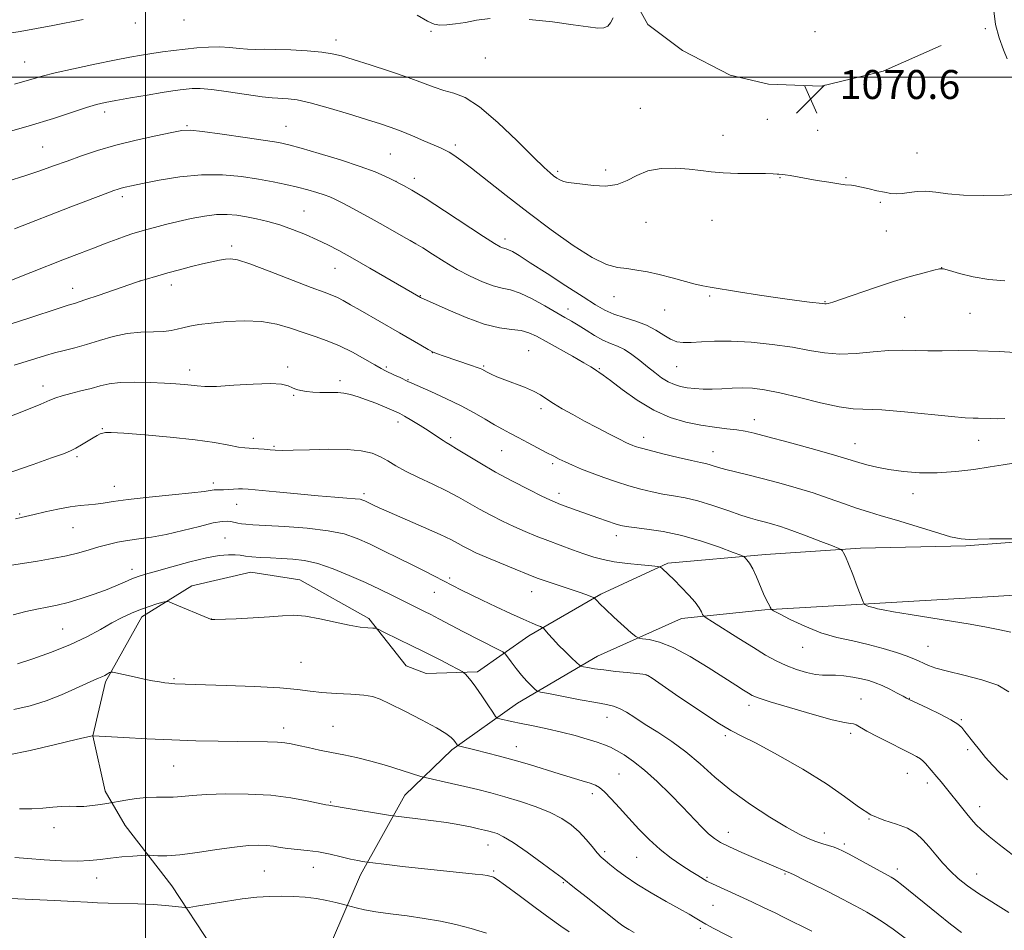
# Model space of a CAD drawing. Extents: x 2142300 to 2145200, y 327300 to 330200.
# Drawn here: x 2144465 to 2144737, y 328765 to 329016 of the extents above; entities that cross this region are included whole.
import ezdxf

# ---------------------------------------------------------------- set-up
doc = ezdxf.new("R2010")
doc.units = 0
doc.header["$MEASUREMENT"] = 0
for name, color, linetype, lineweight in [('DTM HARD BREAKLINE', 7, 'Continuous', 0), ('DTM SPOT ELEVATION', 2, 'Continuous', 13), ('GRID LINE', 7, 'Continuous', 0), ('INDEX CONTOUR', 41, 'Continuous', 13), ('INTERMEDIATE CONTOUR', 44, 'Continuous', 0), ('SPOT ELEVATION', 7, 'Continuous', 0)]:
    doc.layers.add(name, color=color, linetype=linetype, lineweight=lineweight)
doc.styles.add('Style-ITALICS', font='ITALICS.shx')

# ---------------------------------------------------------------- blocks, each defined once
blk = doc.blocks.new('SPOT')
at = {"layer": 'SPOT ELEVATION'}
for p, q in [((-3.91, -3.91), (3.82, 3.81)), ((-1.65, 3.77), (1.72, -3.93))]:
    blk.add_line(p, q, dxfattribs=at)

msp = doc.modelspace()

# ---------------------------------------------------------------- linework, layer by layer
at = {"layer": 'DTM HARD BREAKLINE'}
for points in [[(2144633.41, 329023.95, 1070.02), (2144638.59, 329014.53, 1070.6), (2144648.12, 329007.33, 1071.04), (2144661.29, 329000.53, 1070.97), (2144671.87, 328998.08, 1070.78), (2144686.44, 328997.48, 1070.38), (2144703.52, 329001.64, 1070.38), (2144719.48, 329008.7, 1070.38)], [(2144524.34, 328742.83, 1110.79), (2144518.36, 328759.89, 1107.84), (2144507.28, 328776.9, 1104.96), (2144494.39, 328793.54, 1103.07), (2144488.84, 328802.95, 1101.47), (2144485.43, 328818.21, 1100.01), (2144488.93, 328833.18, 1098.27), (2144498.97, 328851.11, 1096.52), (2144512.73, 328859.61, 1095.5), (2144529.08, 328863.39, 1094.92), (2144542.57, 328861.33, 1095.28), (2144561.6, 328850.58, 1095.72), (2144571.91, 328837.56, 1097.1), (2144577.39, 328835.43, 1097.06), (2144591.59, 328835.92, 1095.61), (2144605.7, 328845.88, 1092.55), (2144625.62, 328857.35, 1089.75), (2144644.12, 328865.89, 1087.78), (2144671.04, 328868.32, 1085.49), (2144697.24, 328870.01, 1083.63), (2144726.36, 328870.63, 1082.14), (2144742.01, 328871.87, 1082.06), (2144750.38, 328872.31, 1081.77), (2144755.86, 328871.26, 1081.52)], [(2144559.33, 328779.92, 1104.53), (2144571.52, 328801.87, 1101.11), (2144584.51, 328814.37, 1098.3), (2144602.6, 328827.28, 1094.92), (2144624.69, 328840.22, 1091.21), (2144647.9, 328850.62, 1088.66), (2144670.82, 328853.02, 1086.14), (2144701.03, 328854.74, 1083.78), (2144730.87, 328856.47, 1082.94), (2144744.33, 328857.32, 1082.47), (2144757.81, 328857.44, 1082.39), (2144760.05, 328850.54, 1082.94), (2144759.08, 328837.06, 1083.56), (2144756.64, 328825.39, 1084.36), (2144757.76, 328822.12, 1084.43), (2144762.15, 328819.25, 1084.51), (2144767.24, 328820.39, 1084.43), (2144773.36, 328828.82, 1084.07), (2144778.07, 328831.41, 1083.74), (2144788.26, 328831.14, 1083.41), (2144801.79, 328825.43, 1083.09), (2144812.77, 328818.98, 1082.61)], [(2144467.6, 328476.53, 1143.89), (2144477.88, 328507.57, 1140.58), (2144492.49, 328543.02, 1137.3), (2144510.65, 328588.7, 1132.71), (2144527.7, 328635.46, 1126.78), (2144537.55, 328674.51, 1121.13), (2144543.67, 328722.63, 1113.71), (2144549.54, 328757.27, 1108.46), (2144559.33, 328779.92, 1104.53)]]:
    msp.add_polyline3d(points, dxfattribs=at)
at = {"layer": 'DTM SPOT ELEVATION'}
for p in [(2144510.6, 329015.76, 1070.55), (2144497.16, 329014.98, 1070.38), (2144578.77, 329012.66, 1070.09), (2144684.68, 329012.56, 1071.31), (2144731.67, 329013.4, 1070.38), (2144552.57, 329010.2, 1071.5), (2144593.71, 329005.26, 1070.76), (2144466.63, 329004.13, 1071.17), (2144636.48, 328991.42, 1071.1), (2144488.67, 328990.42, 1074.46), (2144671.56, 328988.38, 1071), (2144511.43, 328986.64, 1075.83), (2144538.72, 328986.43, 1075.14), (2144685.4, 328985.31, 1071.24), (2144659.29, 328983.91, 1071.48), (2144471.58, 328980.74, 1075.02), (2144585.42, 328981.24, 1073.67), (2144567.49, 328978.75, 1074.98), (2144712.85, 328979.09, 1071.1), (2144626.9, 328974.34, 1071.5), (2144574.11, 328972.09, 1075.53), (2144613.66, 328973.98, 1071.74), (2144675.02, 328972.24, 1072.06), (2144693.27, 328972.23, 1071.88), (2144569.07, 328971.29, 1075.98), (2144493.6, 328966.99, 1078.4), (2144702.69, 328965.46, 1072.21), (2144543.68, 328963.09, 1079.13), (2144638.06, 328959.95, 1072.85), (2144656.28, 328960.5, 1072.63), (2144599.12, 328955.38, 1075.53), (2144704.39, 328957.52, 1072.77), (2144523.74, 328953.45, 1081.6), (2144552.26, 328947.28, 1080.81), (2144719.63, 328947.41, 1073.99), (2144498.5, 328943.72, 1082.01), (2144507.13, 328942.67, 1082.53), (2144479.84, 328941.68, 1081.3), (2144575.81, 328939.67, 1079.93), (2144629.2, 328939.41, 1074.72), (2144655.66, 328939.62, 1074.18), (2144687.46, 328938.05, 1073.91), (2144616.59, 328936.05, 1077.4), (2144643.23, 328935.74, 1074.83), (2144709.48, 328933.76, 1074.95), (2144727.5, 328934.81, 1074.95), (2144579.15, 328923.97, 1082.02), (2144605.69, 328924.55, 1081.07), (2144539.22, 328920.06, 1085.62), (2144566.44, 328920.05, 1083.77), (2144593.28, 328920.27, 1081.82), (2144646.57, 328920.13, 1076.89), (2144512.12, 328919.15, 1085.46), (2144625.19, 328919.55, 1079.87), (2144471.69, 328914.75, 1085.4), (2144553.65, 328916.2, 1085.6), (2144572.37, 328916.48, 1083.91), (2144540.89, 328912.2, 1086.12), (2144609.12, 328908.49, 1082.4), (2144569.67, 328904.84, 1086.52), (2144667.95, 328905.51, 1079.38), (2144488.02, 328903.03, 1087.9), (2144529.75, 328900.36, 1087.52), (2144584.15, 328900.53, 1085.7), (2144637.47, 328900.64, 1081.42), (2144695.78, 328898.87, 1079.22), (2144729.84, 328899.75, 1078.66), (2144535.4, 328898.15, 1087.81), (2144598.26, 328896.9, 1084.87), (2144656.6, 328896.64, 1081.3), (2144481.07, 328895.32, 1088.27), (2144612.35, 328893.3, 1084.31), (2144518.72, 328888.05, 1089.58), (2144491.39, 328887.11, 1089.32), (2144560.27, 328885.11, 1089.66), (2144614.1, 328885.14, 1085.49), (2144711.78, 328885.09, 1080.71), (2144525.14, 328882.1, 1090.79), (2144465.26, 328879.48, 1089.85), (2144479.95, 328875.66, 1090.82), (2144521.95, 328872.83, 1093.18), (2144629.93, 328873.52, 1086.53), (2144496.23, 328864.23, 1093.46), (2144583.93, 328861.81, 1091.7), (2144579.68, 328857.82, 1092.82), (2144606.54, 328858.06, 1090.75), (2144518.11, 328850.46, 1095.99), (2144477.14, 328847.69, 1095.04), (2144681.29, 328842.67, 1086.78), (2144715.87, 328842.91, 1085.11), (2144542.86, 328838.57, 1097.07), (2144507.79, 328834.03, 1097.82), (2144638.15, 328834.99, 1092.04), (2144697.44, 328828.4, 1089.15), (2144710.71, 328828.55, 1087.96), (2144666.52, 328826.7, 1090.47), (2144627.27, 328823.39, 1094.73), (2144725.04, 328822.67, 1087.84), (2144538.13, 328820.44, 1099.47), (2144551.68, 328820.89, 1098.99), (2144659.99, 328818.28, 1092.26), (2144694.57, 328818.9, 1090.38), (2144602.3, 328815.28, 1097.31), (2144726.8, 328814.44, 1088.35), (2144507.71, 328809.96, 1100.9), (2144630.62, 328807.7, 1097.04), (2144710.16, 328807.89, 1090.81), (2144715.66, 328805.25, 1090.46), (2144623.3, 328802.3, 1098.46), (2144551.05, 328800, 1101.85), (2144730.14, 328798.7, 1089.42), (2144699.61, 328795.31, 1092), (2144474.71, 328792.89, 1102.65), (2144660.75, 328791.62, 1095.33), (2144687.32, 328791.44, 1093.39), (2144594.52, 328788.15, 1102.72), (2144692.81, 328788.37, 1093.69), (2144626.69, 328786.29, 1099.66), (2144635.53, 328784.68, 1098.87), (2144546.24, 328781.92, 1104.74), (2144707.41, 328781.48, 1093.53), (2144486.46, 328778.98, 1104.59), (2144532.73, 328780.99, 1105.01), (2144596.04, 328780.96, 1103.79), (2144654.94, 328779.19, 1097.82), (2144676.46, 328780.14, 1096.14), (2144729.31, 328780.11, 1091.23), (2144615.22, 328777.74, 1102.14), (2144656.59, 328771.43, 1098.93), (2144653.06, 328765.15, 1100.33)]:
    msp.add_point(p, dxfattribs=at)
at = {"layer": 'GRID LINE', "flags": 128}
for points in [[(2144500, 330000), (2144500, 327500)], [(2142500, 329000), (2145000, 329000)]]:
    msp.add_lwpolyline(points, dxfattribs=at)
at = {"layer": 'INDEX CONTOUR', "flags": 128}
for points, elevation in [([(2144737.755, 329005.084), (2144736.756, 329007.548), (2144735.54, 329010.834), (2144734.528, 329014.539), (2144734.032, 329018.255)], 1070), ([(2144482.778, 329015.864), (2144474.428, 329014.216), (2144465.362, 329012.582), (2144456.527, 329011.251)], 1070), ([(2144595.047, 329016.18), (2144591.336, 329015.691), (2144588.275, 329015.115), (2144585.526, 329014.672), (2144583.111, 329014.42), (2144581.142, 329014.38), (2144579.579, 329014.623), (2144577.776, 329015.431), (2144574.932, 329017.139)], 1070), ([(2144629.048, 329016.405), (2144628.281, 329014.987), (2144627.516, 329014.061), (2144626.457, 329013.595), (2144624.785, 329013.55), (2144622.103, 329013.861), (2144617.994, 329014.456), (2144612.297, 329015.23), (2144605.872, 329015.942)], 1070), ([(2144739.468, 328893.452), (2144736.628, 328893.023), (2144733.007, 328892.424), (2144728.547, 328891.748), (2144723.561, 328891.153), (2144718.449, 328890.815), (2144713.566, 328890.859), (2144709.081, 328891.215), (2144705.116, 328891.76), (2144701.764, 328892.385), (2144699.016, 328893.027), (2144696.835, 328893.631), (2144692.802, 328894.895), (2144689.185, 328895.962), (2144683.64, 328897.52), (2144677.29, 328899.263), (2144671.674, 328900.777), (2144667.907, 328901.755), (2144665.408, 328902.307), (2144663.174, 328902.647), (2144660.392, 328902.966), (2144657.017, 328903.37), (2144653.198, 328903.943), (2144649.066, 328904.788), (2144644.709, 328906.098), (2144640.192, 328908.088), (2144635.659, 328910.821), (2144631.521, 328913.772), (2144628.261, 328916.265), (2144626.21, 328917.8), (2144625.087, 328918.584), (2144624.459, 328918.997), (2144623.884, 328919.398), (2144622.872, 328920.053), (2144620.924, 328921.209), (2144617.763, 328922.994), (2144610.495, 328927.035), (2144607.837, 328928.496), (2144605.716, 328929.473), (2144603.587, 328930.058), (2144600.967, 328930.4), (2144597.642, 328930.862), (2144593.46, 328931.862), (2144588.462, 328933.643), (2144583.46, 328935.752), (2144575.831, 328939.204), (2144573.648, 328940.456), (2144561.847, 328947.324), (2144557.063, 328950.067), (2144553.32, 328952.145), (2144550.293, 328953.717), (2144547.371, 328955.102), (2144544.092, 328956.541), (2144540.563, 328957.962), (2144537.033, 328959.217), (2144533.712, 328960.189), (2144530.636, 328960.916), (2144527.797, 328961.47), (2144525.151, 328961.898), (2144522.49, 328962.132), (2144519.571, 328962.075), (2144516.228, 328961.67), (2144512.618, 328960.999), (2144508.975, 328960.184), (2144505.526, 328959.336), (2144502.463, 328958.538), (2144499.968, 328957.862), (2144498.111, 328957.341), (2144496.506, 328956.848), (2144494.656, 328956.217), (2144492.171, 328955.317), (2144489.1, 328954.171), (2144485.597, 328952.842), (2144481.786, 328951.378), (2144477.655, 328949.775), (2144468.373, 328946.131), (2144457.154, 328941.68)], 1080), ([(2144739.087, 328785.489), (2144735.533, 328788.241), (2144732.776, 328790.469), (2144730.688, 328792.28), (2144729.123, 328793.797), (2144727.848, 328795.203), (2144726.611, 328796.696), (2144719.495, 328805.509), (2144718.342, 328806.902), (2144715.201, 328810.626), (2144714.576, 328811.289), (2144713.805, 328811.915), (2144712.738, 328812.563), (2144711.142, 328813.386), (2144708.765, 328814.564), (2144705.524, 328816.185), (2144702.022, 328817.969), (2144699.032, 328819.543), (2144696.046, 328821.238), (2144695.35, 328821.527), (2144694.523, 328821.65), (2144692.818, 328821.922), (2144689.422, 328822.701), (2144683.947, 328824.192), (2144677.671, 328826.019), (2144672.293, 328827.65), (2144669.059, 328828.703), (2144667.41, 328829.368), (2144666.339, 328829.979), (2144664.951, 328830.85), (2144662.818, 328832.212), (2144655.249, 328837.085), (2144650.302, 328840.104), (2144645.588, 328842.626), (2144641.769, 328844.13), (2144638.949, 328844.808), (2144637.092, 328845.033), (2144636.052, 328845.176), (2144635.249, 328845.608), (2144633.996, 328846.699), (2144629.238, 328851.024), (2144626.898, 328853.191), (2144625.358, 328854.678), (2144624.514, 328855.55), (2144623.903, 328856.239), (2144623.704, 328856.373), (2144623.343, 328856.526), (2144622.652, 328856.799), (2144621.475, 328857.237), (2144619.656, 328857.874), (2144617.156, 328858.71), (2144611.876, 328860.447), (2144609.944, 328861.105), (2144608.078, 328861.792), (2144605.56, 328862.782), (2144601.931, 328864.244), (2144597.786, 328865.943), (2144593.978, 328867.542), (2144591.163, 328868.784), (2144589.186, 328869.732), (2144587.695, 328870.526), (2144586.287, 328871.322), (2144584.364, 328872.341), (2144581.28, 328873.815), (2144576.706, 328875.856), (2144567.202, 328879.977), (2144564.479, 328881.172), (2144563.081, 328881.814), (2144560.488, 328883.089), (2144559.954, 328883.314), (2144559.174, 328883.504), (2144557.807, 328883.677), (2144555.544, 328883.861), (2144552.205, 328884.107), (2144547.643, 328884.475), (2144541.935, 328884.989), (2144536.063, 328885.55), (2144528.301, 328886.304), (2144526.731, 328886.413), (2144525.637, 328886.398), (2144522.865, 328886.196), (2144521.523, 328886.121), (2144520.496, 328886.115), (2144519.688, 328886.129), (2144518.937, 328886.092), (2144516.166, 328885.667), (2144512.737, 328885.252), (2144507.313, 328884.704), (2144500.982, 328884.084), (2144495.205, 328883.466), (2144491.087, 328882.918), (2144488.314, 328882.475), (2144486.218, 328882.169), (2144484.201, 328881.995), (2144481.935, 328881.815), (2144479.163, 328881.456), (2144475.773, 328880.812), (2144472.253, 328880.034), (2144469.232, 328879.335), (2144465.627, 328878.532), (2144464.108, 328878.158)], 1090), ([(2144669.264, 328758.68), (2144656.833, 328765.118), (2144654.546, 328766.318), (2144653.432, 328766.927), (2144651.659, 328767.996), (2144649.953, 328768.999), (2144647.325, 328770.501), (2144643.672, 328772.556), (2144639.524, 328774.934), (2144635.568, 328777.33), (2144632.354, 328779.485), (2144629.903, 328781.307), (2144628.096, 328782.743), (2144626.791, 328783.809), (2144625.726, 328784.777), (2144624.615, 328785.982), (2144623.224, 328787.664), (2144621.543, 328789.667), (2144619.615, 328791.732), (2144617.442, 328793.654), (2144614.858, 328795.426), (2144611.656, 328797.092), (2144607.734, 328798.679), (2144603.424, 328800.147), (2144599.164, 328801.439), (2144595.281, 328802.518), (2144591.664, 328803.442), (2144588.087, 328804.29), (2144584.449, 328805.112), (2144577.134, 328806.714), (2144575.957, 328807.039), (2144570.748, 328808.709), (2144566.498, 328810.021), (2144562.106, 328811.272), (2144558.191, 328812.229), (2144554.68, 328812.965), (2144551.328, 328813.628), (2144547.979, 328814.329), (2144544.834, 328815.022), (2144542.183, 328815.622), (2144540.179, 328816.063), (2144538.425, 328816.353), (2144536.386, 328816.518), (2144533.612, 328816.589), (2144525.461, 328816.647), (2144520.049, 328816.734), (2144513.904, 328816.893), (2144507.22, 328817.135), (2144500.317, 328817.457), (2144494.006, 328817.795), (2144485.436, 328818.289), (2144485.251, 328818.241), (2144480.846, 328817.187), (2144475.094, 328815.828), (2144468.138, 328814.23), (2144461.792, 328812.867)], 1100)]:
    msp.add_lwpolyline(points, dxfattribs=dict(at, elevation=elevation))
at = {"layer": 'INTERMEDIATE CONTOUR', "flags": 128}
for points, elevation in [([(2144741.561, 328967.666), (2144736.853, 328967.451), (2144731.159, 328967.312), (2144725.676, 328967.395), (2144721.335, 328967.775), (2144718.003, 328968.247), (2144715.284, 328968.535), (2144712.852, 328968.448), (2144710.674, 328968.14), (2144708.789, 328967.854), (2144707.186, 328967.779), (2144705.648, 328967.919), (2144703.906, 328968.231), (2144701.802, 328968.666), (2144699.604, 328969.137), (2144695.452, 328970.054), (2144694.784, 328970.161), (2144693.048, 328970.321), (2144691.263, 328970.554), (2144688.533, 328970.981), (2144685.305, 328971.521), (2144677.81, 328972.82), (2144676.508, 328973.029), (2144675.674, 328973.136), (2144674.745, 328973.21), (2144674.237, 328973.267), (2144673.174, 328973.331), (2144671.054, 328973.378), (2144667.599, 328973.396), (2144663.43, 328973.443), (2144659.39, 328973.594), (2144656.085, 328973.895), (2144653.161, 328974.276), (2144650.025, 328974.637), (2144646.275, 328974.862), (2144642.274, 328974.761), (2144638.573, 328974.128), (2144635.552, 328972.881), (2144632.901, 328971.435), (2144630.134, 328970.328), (2144626.926, 328969.953), (2144623.588, 328970.112), (2144618.296, 328970.723), (2144616.613, 328970.938), (2144615.35, 328971.209), (2144614.328, 328971.62), (2144613.437, 328972.158), (2144612.588, 328972.79), (2144611.6, 328973.591), (2144609.955, 328975.089), (2144607.044, 328977.927), (2144602.536, 328982.408), (2144597.216, 328987.498), (2144592.147, 328991.826), (2144588.141, 328994.384), (2144585.006, 328995.618), (2144582.302, 328996.338), (2144579.59, 328997.217), (2144576.437, 328998.394), (2144572.415, 328999.873), (2144567.333, 329001.609), (2144561.962, 329003.362), (2144557.315, 329004.846), (2144554.059, 329005.85), (2144551.497, 329006.472), (2144548.589, 329006.888), (2144544.613, 329007.236), (2144540.116, 329007.509), (2144535.963, 329007.663), (2144532.795, 329007.683), (2144530.354, 329007.658), (2144528.161, 329007.711), (2144525.814, 329007.913), (2144523.23, 329008.165), (2144520.405, 329008.319), (2144517.352, 329008.267), (2144514.155, 329008.042), (2144510.914, 329007.715), (2144507.723, 329007.346), (2144504.637, 329006.951), (2144501.704, 329006.536), (2144498.868, 329006.088), (2144495.647, 329005.511), (2144491.458, 329004.69), (2144486.004, 329003.568), (2144480.148, 329002.317), (2144475.041, 329001.167), (2144471.499, 329000.283), (2144468.996, 328999.574), (2144466.67, 328998.886), (2144463.787, 328998.09)], 1072), ([(2144737.052, 328943.77), (2144732.635, 328944.17), (2144728.344, 328944.937), (2144724.591, 328945.859), (2144721.807, 328946.648), (2144720.196, 328947.069), (2144719.068, 328947.093), (2144717.512, 328946.744), (2144714.806, 328946.041), (2144710.997, 328944.984), (2144706.323, 328943.567), (2144701.118, 328941.845), (2144692.054, 328938.703), (2144689.582, 328937.887), (2144688.353, 328937.542), (2144687.818, 328937.456), (2144687.451, 328937.455), (2144686.816, 328937.52), (2144683.161, 328937.928), (2144679.69, 328938.345), (2144675.052, 328938.975), (2144669.397, 328939.83), (2144663.63, 328940.747), (2144655.776, 328942.018), (2144653.729, 328942.401), (2144651.651, 328942.903), (2144645.26, 328944.633), (2144641.69, 328945.541), (2144638.439, 328946.255), (2144635.515, 328946.781), (2144632.826, 328947.154), (2144630.204, 328947.509), (2144627.186, 328948.333), (2144623.23, 328950.21), (2144617.991, 328953.521), (2144611.89, 328957.87), (2144605.542, 328962.662), (2144599.519, 328967.342), (2144589.968, 328974.852), (2144587.011, 328977.095), (2144585.066, 328978.464), (2144583.735, 328979.289), (2144582.619, 328979.876), (2144581.326, 328980.463), (2144576.788, 328982.434), (2144573.646, 328983.784), (2144570.532, 328985.067), (2144567.743, 328986.117), (2144564.791, 328987.11), (2144560.994, 328988.307), (2144555.953, 328989.867), (2144550.419, 328991.519), (2144545.43, 328992.889), (2144541.786, 328993.697), (2144539.343, 328994.047), (2144537.719, 328994.139), (2144536.468, 328994.162), (2144534.877, 328994.269), (2144532.167, 328994.6), (2144522.871, 328995.976), (2144518.289, 328996.579), (2144515.021, 328996.849), (2144512.827, 328996.85), (2144511.184, 328996.71), (2144509.576, 328996.519), (2144507.524, 328996.228), (2144504.554, 328995.758), (2144500.43, 328995.062), (2144495.861, 328994.268), (2144491.789, 328993.541), (2144488.852, 328992.981), (2144486.458, 328992.409), (2144483.708, 328991.579), (2144479.837, 328990.298), (2144474.599, 328988.592), (2144467.884, 328986.542), (2144459.847, 328984.271)], 1074), ([(2144741.39, 328923.927), (2144735.506, 328924.27), (2144729.536, 328924.505), (2144724.286, 328924.534), (2144719.787, 328924.46), (2144715.874, 328924.434), (2144708.87, 328924.665), (2144705.07, 328924.581), (2144700.706, 328924.186), (2144696.051, 328923.731), (2144691.509, 328923.552), (2144687.33, 328923.893), (2144683.151, 328924.61), (2144678.453, 328925.464), (2144672.924, 328926.24), (2144667.061, 328926.829), (2144661.568, 328927.146), (2144657.006, 328927.148), (2144653.379, 328926.968), (2144650.552, 328926.78), (2144648.364, 328926.748), (2144646.557, 328927.004), (2144644.851, 328927.668), (2144642.988, 328928.796), (2144640.825, 328930.179), (2144638.25, 328931.546), (2144635.23, 328932.688), (2144632.074, 328933.668), (2144629.173, 328934.614), (2144626.725, 328935.684), (2144624.166, 328937.163), (2144620.737, 328939.368), (2144615.997, 328942.443), (2144610.758, 328945.824), (2144606.15, 328948.776), (2144603.032, 328950.738), (2144601.193, 328951.841), (2144600.151, 328952.389), (2144599.48, 328952.657), (2144598.506, 328952.915), (2144597.822, 328953.205), (2144596.306, 328954.083), (2144593.249, 328956.032), (2144582.459, 328963.125), (2144577.15, 328966.557), (2144573.441, 328968.833), (2144571.19, 328970.098), (2144567.712, 328971.841), (2144566.041, 328972.654), (2144563.297, 328973.842), (2144559.208, 328975.374), (2144553.751, 328977.171), (2144547.91, 328978.961), (2144542.92, 328980.423), (2144539.561, 328981.342), (2144536.783, 328981.937), (2144533.081, 328982.537), (2144527.48, 328983.37), (2144521.124, 328984.278), (2144515.691, 328985.005), (2144512.322, 328985.338), (2144510.015, 328985.238), (2144507.232, 328984.714), (2144502.848, 328983.793), (2144497.383, 328982.577), (2144491.767, 328981.19), (2144486.747, 328979.742), (2144482.334, 328978.284), (2144478.354, 328976.857), (2144474.611, 328975.483), (2144470.82, 328974.132), (2144466.674, 328972.755), (2144461.968, 328971.305)], 1076), ([(2144737.095, 328905.792), (2144734.954, 328905.736), (2144733.019, 328905.767), (2144729.764, 328905.892), (2144728.312, 328905.917), (2144726.148, 328906.018), (2144722.333, 328906.338), (2144709.414, 328907.648), (2144703.144, 328908.171), (2144695.189, 328908.506), (2144691.34, 328909.008), (2144686.2, 328910.127), (2144680.41, 328911.565), (2144675.008, 328912.885), (2144670.774, 328913.741), (2144667.475, 328914.162), (2144664.621, 328914.264), (2144661.816, 328914.167), (2144659.039, 328913.995), (2144656.364, 328913.872), (2144653.857, 328913.894), (2144651.551, 328914.052), (2144649.469, 328914.306), (2144647.615, 328914.645), (2144645.891, 328915.148), (2144644.177, 328915.925), (2144642.374, 328917.05), (2144640.463, 328918.469), (2144638.441, 328920.095), (2144636.326, 328921.821), (2144634.192, 328923.463), (2144632.131, 328924.817), (2144630.194, 328925.764), (2144628.266, 328926.534), (2144626.191, 328927.441), (2144623.881, 328928.703), (2144621.52, 328930.151), (2144619.362, 328931.516), (2144617.536, 328932.628), (2144615.685, 328933.704), (2144610.163, 328936.875), (2144606.619, 328938.809), (2144603.305, 328940.383), (2144600.646, 328941.281), (2144598.339, 328941.808), (2144595.898, 328942.428), (2144592.953, 328943.511), (2144589.589, 328945.052), (2144586.005, 328946.954), (2144582.421, 328949.083), (2144579.136, 328951.161), (2144576.468, 328952.874), (2144574.582, 328954.029), (2144573.026, 328954.914), (2144571.195, 328955.936), (2144565.544, 328959.169), (2144562.244, 328961.024), (2144559.057, 328962.755), (2144556.207, 328964.258), (2144553.892, 328965.455), (2144552.208, 328966.308), (2144550.819, 328966.942), (2144549.286, 328967.525), (2144547.26, 328968.184), (2144544.759, 328968.914), (2144541.892, 328969.664), (2144538.73, 328970.4), (2144535.181, 328971.128), (2144531.114, 328971.862), (2144526.434, 328972.575), (2144521.186, 328973.065), (2144515.45, 328973.085), (2144509.419, 328972.491), (2144503.724, 328971.549), (2144499.11, 328970.62), (2144496.1, 328969.991), (2144494.35, 328969.613), (2144493.295, 328969.357), (2144492.403, 328969.094), (2144491.276, 328968.704), (2144489.553, 328968.066), (2144483.525, 328965.787), (2144479.403, 328964.21), (2144463.824, 328958.168)], 1078), ([(2144739.746, 328872.557), (2144736.533, 328872.615), (2144732.842, 328872.595), (2144729.546, 328872.511), (2144727.199, 328872.425), (2144725.073, 328872.563), (2144722.121, 328873.199), (2144717.642, 328874.489), (2144707.176, 328877.739), (2144702.99, 328878.988), (2144699.493, 328880.02), (2144696.161, 328881.077), (2144692.556, 328882.342), (2144688.574, 328883.77), (2144684.203, 328885.256), (2144679.485, 328886.705), (2144674.691, 328888.054), (2144670.154, 328889.247), (2144666.155, 328890.246), (2144662.787, 328891.069), (2144660.096, 328891.753), (2144658.089, 328892.325), (2144656.622, 328892.784), (2144655.508, 328893.121), (2144654.5, 328893.359), (2144653.079, 328893.65), (2144650.665, 328894.177), (2144646.943, 328895.052), (2144642.687, 328896.091), (2144638.938, 328897.037), (2144636.483, 328897.695), (2144635.088, 328898.115), (2144634.267, 328898.41), (2144633.545, 328898.703), (2144632.509, 328899.187), (2144630.758, 328900.064), (2144628.038, 328901.465), (2144624.676, 328903.222), (2144621.143, 328905.092), (2144617.849, 328906.868), (2144614.957, 328908.488), (2144612.57, 328909.926), (2144610.7, 328911.175), (2144609.001, 328912.292), (2144607.035, 328913.356), (2144604.511, 328914.422), (2144599.074, 328916.445), (2144596.94, 328917.312), (2144595.34, 328918.036), (2144594.225, 328918.589), (2144592.746, 328919.375), (2144592.306, 328919.576), (2144591.463, 328919.899), (2144589.889, 328920.455), (2144582.142, 328923.077), (2144580.506, 328923.646), (2144579.317, 328924.147), (2144577.966, 328924.862), (2144575.963, 328926.012), (2144570.019, 328929.471), (2144559.201, 328935.664), (2144556.554, 328937.196), (2144554.525, 328938.348), (2144552.903, 328939.186), (2144551.378, 328939.83), (2144549.239, 328940.627), (2144545.67, 328941.978), (2144534.111, 328946.502), (2144528.782, 328948.492), (2144525.383, 328949.56), (2144523.423, 328949.87), (2144522.003, 328949.754), (2144520.366, 328949.481), (2144518.296, 328949.073), (2144515.719, 328948.49), (2144512.628, 328947.716), (2144509.308, 328946.837), (2144506.11, 328945.96), (2144503.344, 328945.184), (2144499.596, 328944.103), (2144498.625, 328943.811), (2144497.508, 328943.437), (2144487.198, 328939.858), (2144483.253, 328938.516), (2144480.625, 328937.661), (2144478.624, 328937.04), (2144476.183, 328936.262), (2144467.81, 328933.485), (2144462.643, 328931.822)], 1082), ([(2144738.762, 328846.882), (2144735.696, 328847.486), (2144731.985, 328848.204), (2144727.559, 328849.022), (2144722.397, 328849.91), (2144716.625, 328850.832), (2144710.99, 328851.705), (2144706.394, 328852.44), (2144703.488, 328852.97), (2144701.922, 328853.322), (2144701.1, 328853.548), (2144700.021, 328853.812), (2144699.571, 328853.943), (2144699.131, 328854.118), (2144698.442, 328854.459), (2144698.251, 328854.624), (2144697.982, 328855.213), (2144696.373, 328859.46), (2144695.114, 328862.745), (2144693.937, 328865.713), (2144693.09, 328867.684), (2144692.554, 328868.777), (2144692.248, 328869.312), (2144692, 328869.603), (2144691.29, 328869.952), (2144689.51, 328870.658), (2144686.298, 328871.909), (2144682.281, 328873.445), (2144678.332, 328874.897), (2144675.14, 328875.976), (2144672.661, 328876.721), (2144670.662, 328877.255), (2144668.875, 328877.711), (2144666.879, 328878.272), (2144664.218, 328879.13), (2144660.607, 328880.394), (2144656.466, 328881.817), (2144652.389, 328883.068), (2144648.833, 328883.903), (2144645.695, 328884.451), (2144642.732, 328884.932), (2144639.734, 328885.529), (2144636.625, 328886.288), (2144633.357, 328887.218), (2144629.924, 328888.313), (2144626.481, 328889.506), (2144623.222, 328890.715), (2144620.313, 328891.866), (2144617.819, 328892.914), (2144615.777, 328893.823), (2144614.148, 328894.59), (2144612.604, 328895.371), (2144610.739, 328896.355), (2144605.514, 328899.135), (2144602.834, 328900.543), (2144600.537, 328901.732), (2144598.446, 328902.838), (2144596.266, 328904.071), (2144593.733, 328905.592), (2144590.704, 328907.371), (2144587.067, 328909.327), (2144582.856, 328911.351), (2144578.701, 328913.216), (2144573.42, 328915.525), (2144572.354, 328916.021), (2144570.203, 328917.08), (2144568.718, 328917.798), (2144566.206, 328918.985), (2144564.999, 328919.599), (2144563.204, 328920.604), (2144560.481, 328922.185), (2144557.111, 328924.066), (2144553.531, 328925.853), (2144550.09, 328927.258), (2144546.764, 328928.4), (2144543.436, 328929.501), (2144539.98, 328930.703), (2144536.231, 328931.816), (2144532.009, 328932.568), (2144527.264, 328932.772), (2144522.442, 328932.559), (2144518.113, 328932.146), (2144514.717, 328931.712), (2144512.165, 328931.285), (2144510.234, 328930.858), (2144508.669, 328930.437), (2144507.07, 328930.074), (2144505.003, 328929.839), (2144502.154, 328929.748), (2144498.69, 328929.618), (2144494.897, 328929.218), (2144491.035, 328928.394), (2144487.259, 328927.316), (2144483.696, 328926.232), (2144480.446, 328925.333), (2144477.504, 328924.585), (2144474.837, 328923.894), (2144472.372, 328923.179), (2144467.05, 328921.518), (2144463.726, 328920.516)], 1084), ([(2144738.2, 328830.396), (2144735.156, 328832.198), (2144730.73, 328833.723), (2144725.727, 328834.994), (2144721.222, 328836.052), (2144718.039, 328836.934), (2144715.986, 328837.671), (2144714.617, 328838.288), (2144713.488, 328838.832), (2144712.155, 328839.42), (2144710.173, 328840.188), (2144707.232, 328841.22), (2144703.531, 328842.382), (2144699.403, 328843.488), (2144695.125, 328844.429), (2144690.758, 328845.407), (2144686.308, 328846.701), (2144681.87, 328848.466), (2144677.892, 328850.356), (2144674.914, 328851.903), (2144673.292, 328852.766), (2144672.682, 328853.119), (2144672.559, 328853.263), (2144672.483, 328853.455), (2144672.343, 328853.765), (2144672.109, 328854.218), (2144671.75, 328854.866), (2144671.231, 328855.878), (2144670.513, 328857.45), (2144668.551, 328862.123), (2144667.53, 328864.331), (2144666.638, 328865.889), (2144665.922, 328866.854), (2144665.423, 328867.394), (2144665.049, 328867.705), (2144664.195, 328868.088), (2144662.129, 328868.872), (2144658.364, 328870.258), (2144653.4, 328871.943), (2144647.978, 328873.498), (2144642.784, 328874.59), (2144638.262, 328875.271), (2144634.798, 328875.687), (2144632.591, 328875.984), (2144631.09, 328876.3), (2144629.557, 328876.773), (2144627.422, 328877.499), (2144624.787, 328878.42), (2144619.09, 328880.45), (2144614.492, 328882.121), (2144613.032, 328882.678), (2144611.555, 328883.326), (2144609.291, 328884.417), (2144605.712, 328886.199), (2144601.245, 328888.497), (2144596.553, 328891.033), (2144592.232, 328893.534), (2144588.572, 328895.76), (2144585.798, 328897.472), (2144584.021, 328898.53), (2144582.918, 328899.162), (2144582.059, 328899.691), (2144579.75, 328901.318), (2144577.993, 328902.491), (2144575.762, 328903.877), (2144573.428, 328905.268), (2144571.457, 328906.41), (2144570.15, 328907.141), (2144569.128, 328907.65), (2144567.843, 328908.214), (2144565.897, 328909.035), (2144563.49, 328910.015), (2144560.97, 328910.983), (2144558.631, 328911.791), (2144556.536, 328912.399), (2144554.695, 328912.79), (2144553.084, 328912.969), (2144551.554, 328913.008), (2144549.921, 328913), (2144548.069, 328913.021), (2144546.147, 328913.1), (2144544.362, 328913.252), (2144542.877, 328913.489), (2144541.633, 328913.823), (2144540.52, 328914.265), (2144539.336, 328914.793), (2144537.521, 328915.255), (2144534.422, 328915.465), (2144529.708, 328915.311), (2144524.326, 328914.968), (2144519.546, 328914.682), (2144516.305, 328914.641), (2144514.22, 328914.791), (2144512.578, 328915.017), (2144510.742, 328915.226), (2144508.384, 328915.414), (2144505.255, 328915.593), (2144501.264, 328915.761), (2144496.949, 328915.839), (2144493.009, 328915.727), (2144489.939, 328915.361), (2144487.423, 328914.796), (2144484.945, 328914.121), (2144482.15, 328913.412), (2144479.334, 328912.724), (2144476.959, 328912.099), (2144475.262, 328911.535), (2144473.6, 328910.841), (2144471.108, 328909.778), (2144467.235, 328908.212), (2144458.502, 328904.762)], 1086), ([(2144737.846, 328806.102), (2144735.679, 328808.05), (2144733.65, 328810.139), (2144731.775, 328812.287), (2144730.055, 328814.391), (2144728.499, 328816.349), (2144726.071, 328819.473), (2144725.208, 328820.529), (2144724.106, 328821.483), (2144722.208, 328822.641), (2144719.207, 328824.191), (2144715.795, 328825.851), (2144710.457, 328828.394), (2144710.342, 328828.467), (2144709.959, 328828.683), (2144709.031, 328829.183), (2144707.392, 328830.047), (2144705.32, 328831.103), (2144703.203, 328832.118), (2144701.32, 328832.91), (2144699.517, 328833.512), (2144697.52, 328834.003), (2144695.166, 328834.445), (2144692.683, 328834.797), (2144690.402, 328834.992), (2144688.535, 328835.012), (2144686.816, 328835.012), (2144684.862, 328835.195), (2144682.399, 328835.721), (2144679.597, 328836.563), (2144676.732, 328837.648), (2144673.978, 328838.94), (2144671.086, 328840.539), (2144667.699, 328842.582), (2144663.665, 328845.091), (2144656.416, 328849.66), (2144654.64, 328850.797), (2144653.937, 328851.341), (2144653.705, 328851.758), (2144653.409, 328852.447), (2144652.786, 328853.538), (2144651.64, 328855.09), (2144649.876, 328857.097), (2144647.805, 328859.269), (2144645.839, 328861.255), (2144642.556, 328864.459), (2144642.116, 328864.802), (2144641.377, 328864.978), (2144639.705, 328865.137), (2144636.71, 328865.401), (2144632.963, 328865.784), (2144629.281, 328866.271), (2144626.262, 328866.855), (2144623.638, 328867.577), (2144620.93, 328868.482), (2144617.783, 328869.595), (2144614.358, 328870.84), (2144610.943, 328872.119), (2144607.754, 328873.363), (2144604.704, 328874.622), (2144601.635, 328875.98), (2144598.437, 328877.492), (2144595.215, 328879.114), (2144592.124, 328880.779), (2144586.319, 328884.113), (2144583.039, 328885.857), (2144579.22, 328887.688), (2144575.269, 328889.523), (2144571.738, 328891.254), (2144569.016, 328892.791), (2144566.844, 328894.123), (2144564.8, 328895.26), (2144562.477, 328896.197), (2144559.516, 328896.888), (2144555.574, 328897.274), (2144550.539, 328897.33), (2144545.227, 328897.193), (2144540.688, 328897.032), (2144537.679, 328896.983), (2144535.795, 328897.041), (2144534.335, 328897.166), (2144532.757, 328897.318), (2144531.136, 328897.46), (2144529.703, 328897.556), (2144528.573, 328897.597), (2144527.385, 328897.682), (2144525.664, 328897.937), (2144522.972, 328898.45), (2144519.038, 328899.149), (2144513.631, 328899.924), (2144506.802, 328900.667), (2144499.756, 328901.298), (2144493.973, 328901.74), (2144490.536, 328901.939), (2144488.914, 328901.934), (2144488.17, 328901.788), (2144487.502, 328901.534), (2144486.654, 328901.123), (2144485.502, 328900.474), (2144482.302, 328898.529), (2144480.706, 328897.597), (2144479.272, 328896.871), (2144477.338, 328896.097), (2144474.055, 328894.93), (2144468.962, 328893.158), (2144457.957, 328889.362)], 1088), ([(2144738.201, 328769.54), (2144729.861, 328774.756), (2144726.737, 328776.898), (2144724.228, 328778.886), (2144722.05, 328780.907), (2144719.975, 328783.098), (2144717.997, 328785.369), (2144716.164, 328787.576), (2144714.462, 328789.588), (2144712.609, 328791.332), (2144710.262, 328792.751), (2144707.196, 328793.859), (2144703.679, 328794.965), (2144700.105, 328796.448), (2144696.671, 328798.618), (2144692.83, 328801.494), (2144687.842, 328805.027), (2144681.335, 328809.057), (2144674.389, 328813.004), (2144668.449, 328816.181), (2144664.471, 328818.185), (2144661.452, 328819.741), (2144657.9, 328821.859), (2144652.815, 328825.201), (2144647.175, 328829.039), (2144639.728, 328834.174), (2144638.592, 328834.935), (2144638.239, 328835.12), (2144637.932, 328835.188), (2144637.189, 328835.274), (2144632.899, 328835.697), (2144629.619, 328836.041), (2144626.427, 328836.413), (2144623.884, 328836.768), (2144622.051, 328837.072), (2144620.867, 328837.294), (2144620.207, 328837.452), (2144619.698, 328837.759), (2144618.904, 328838.48), (2144617.518, 328839.788), (2144615.746, 328841.489), (2144613.929, 328843.304), (2144612.353, 328844.979), (2144611.114, 328846.372), (2144609.782, 328847.916), (2144609.456, 328848.177), (2144609.003, 328848.379), (2144608.148, 328848.727), (2144606.625, 328849.374), (2144604.176, 328850.455), (2144600.693, 328852.031), (2144596.686, 328853.878), (2144592.821, 328855.696), (2144589.64, 328857.237), (2144587.194, 328858.459), (2144579.724, 328862.305), (2144577.038, 328863.669), (2144573.691, 328865.354), (2144569.779, 328867.306), (2144565.663, 328869.332), (2144561.78, 328871.203), (2144558.357, 328872.737), (2144554.815, 328873.938), (2144550.37, 328874.852), (2144544.583, 328875.527), (2144538.395, 328875.999), (2144533.091, 328876.305), (2144529.625, 328876.487), (2144527.634, 328876.606), (2144526.423, 328876.731), (2144525.41, 328876.912), (2144523.547, 328877.344), (2144522.57, 328877.494), (2144521.1, 328877.43), (2144518.63, 328876.979), (2144514.859, 328876.051), (2144510.306, 328874.888), (2144505.698, 328873.815), (2144501.618, 328873.074), (2144498.092, 328872.579), (2144495.002, 328872.157), (2144492.228, 328871.668), (2144489.639, 328871.081), (2144487.099, 328870.39), (2144484.464, 328869.603), (2144481.545, 328868.762), (2144478.145, 328867.922), (2144474.199, 328867.134), (2144470.176, 328866.441), (2144462.488, 328865.203)], 1092), ([(2144725.114, 328763.957), (2144722.103, 328766.286), (2144718.691, 328769.012), (2144708.573, 328777.238), (2144707.409, 328778.143), (2144706.656, 328778.689), (2144706.167, 328779.012), (2144705.737, 328779.263), (2144694.129, 328785.558), (2144692.252, 328786.552), (2144691.077, 328787.103), (2144690.01, 328787.481), (2144686.822, 328788.451), (2144684.892, 328789.093), (2144682.846, 328789.891), (2144680.325, 328791.098), (2144676.866, 328793.015), (2144672.208, 328795.835), (2144666.891, 328799.314), (2144661.658, 328803.101), (2144657.072, 328806.879), (2144652.991, 328810.485), (2144649.093, 328813.794), (2144645.153, 328816.707), (2144641.331, 328819.235), (2144637.88, 328821.414), (2144635, 328823.268), (2144632.656, 328824.755), (2144630.761, 328825.819), (2144629.126, 328826.459), (2144627.168, 328826.9), (2144624.206, 328827.426), (2144619.883, 328828.222), (2144611.187, 328829.887), (2144608.973, 328830.335), (2144607.982, 328830.665), (2144607.365, 328831.157), (2144606.439, 328832.04), (2144605.175, 328833.319), (2144603.718, 328834.942), (2144602.211, 328836.81), (2144600.844, 328838.628), (2144599.812, 328840.05), (2144599.185, 328840.864), (2144598.522, 328841.387), (2144597.251, 328842.064), (2144587.523, 328847.076), (2144581.128, 328850.467), (2144579.739, 328851.191), (2144578.724, 328851.697), (2144576.92, 328852.567), (2144568.311, 328856.856), (2144564.713, 328858.605), (2144560.636, 328860.524), (2144556.21, 328862.509), (2144551.731, 328864.34), (2144547.538, 328865.769), (2144543.876, 328866.624), (2144540.616, 328867.037), (2144537.535, 328867.218), (2144534.489, 328867.347), (2144531.654, 328867.48), (2144529.287, 328867.644), (2144527.538, 328867.851), (2144526.13, 328868.058), (2144524.689, 328868.207), (2144522.848, 328868.225), (2144520.308, 328867.982), (2144516.779, 328867.337), (2144512.181, 328866.222), (2144507.26, 328864.894), (2144502.966, 328863.683), (2144499.985, 328862.829), (2144497.942, 328862.193), (2144496.193, 328861.54), (2144494.194, 328860.687), (2144491.782, 328859.643), (2144488.895, 328858.468), (2144485.536, 328857.232), (2144481.985, 328856.051), (2144478.59, 328855.058), (2144475.597, 328854.334), (2144472.834, 328853.77), (2144470.026, 328853.213), (2144466.938, 328852.524), (2144463.492, 328851.651)], 1094), ([(2144709.619, 328762.404), (2144706.249, 328764.895), (2144703.304, 328766.94), (2144700.88, 328768.508), (2144698.993, 328769.626), (2144697.347, 328770.512), (2144695.568, 328771.435), (2144690.715, 328774.005), (2144687.714, 328775.56), (2144684.496, 328777.168), (2144681.472, 328778.642), (2144679.122, 328779.766), (2144677.762, 328780.403), (2144677.061, 328780.713), (2144668.405, 328784.384), (2144664.53, 328786.051), (2144661.078, 328787.589), (2144658.653, 328788.783), (2144656.928, 328789.88), (2144655.34, 328791.237), (2144653.414, 328793.148), (2144648.128, 328798.665), (2144644.749, 328802.123), (2144641.157, 328805.641), (2144637.683, 328808.782), (2144634.606, 328811.207), (2144632.002, 328812.968), (2144629.896, 328814.211), (2144628.232, 328815.093), (2144626.629, 328815.793), (2144624.627, 328816.5), (2144621.879, 328817.354), (2144618.5, 328818.309), (2144614.716, 328819.276), (2144610.772, 328820.175), (2144606.965, 328820.976), (2144603.609, 328821.664), (2144600.957, 328822.225), (2144597.761, 328822.939), (2144597.06, 328823.15), (2144596.546, 328823.623), (2144595.777, 328824.762), (2144594.447, 328826.804), (2144592.781, 328829.313), (2144591.141, 328831.688), (2144589.821, 328833.446), (2144588.861, 328834.602), (2144588.236, 328835.289), (2144587.849, 328835.673), (2144587.304, 328836.028), (2144586.136, 328836.661), (2144584.052, 328837.772), (2144581.455, 328839.141), (2144578.921, 328840.444), (2144576.857, 328841.456), (2144572.879, 328843.339), (2144570.261, 328844.628), (2144565.394, 328847.076), (2144564.159, 328847.684), (2144563.46, 328847.914), (2144562.695, 328847.963), (2144561.347, 328848.02), (2144559.221, 328848.234), (2144556.205, 328848.745), (2144552.309, 328849.612), (2144548.052, 328850.574), (2144544.077, 328851.285), (2144540.803, 328851.498), (2144537.74, 328851.341), (2144534.172, 328851.036), (2144529.68, 328850.769), (2144525.017, 328850.574), (2144519.102, 328850.386), (2144518.255, 328850.371), (2144518.05, 328850.384), (2144517.88, 328850.438), (2144517.284, 328850.678), (2144507.946, 328854.615), (2144506.52, 328855.185), (2144505.688, 328855.31), (2144504.738, 328855.093), (2144503.124, 328854.63), (2144500.965, 328853.962), (2144498.55, 328853.118), (2144496.095, 328852.111), (2144493.533, 328850.891), (2144490.725, 328849.392), (2144487.527, 328847.58), (2144483.767, 328845.549), (2144479.271, 328843.423), (2144474.049, 328841.342), (2144468.868, 328839.501), (2144464.686, 328838.111)], 1096), ([(2144683.852, 328764.331), (2144676.028, 328768.224), (2144673.689, 328769.368), (2144670.664, 328770.815), (2144667.242, 328772.428), (2144663.825, 328774.017), (2144655.432, 328777.861), (2144654.848, 328778.162), (2144652.329, 328779.705), (2144650.497, 328780.849), (2144647.996, 328782.446), (2144645.048, 328784.475), (2144641.953, 328786.883), (2144638.956, 328789.607), (2144636.098, 328792.522), (2144633.364, 328795.488), (2144630.772, 328798.345), (2144628.464, 328800.862), (2144626.612, 328802.787), (2144625.279, 328803.97), (2144624.106, 328804.656), (2144622.622, 328805.19), (2144620.451, 328805.861), (2144614.117, 328807.781), (2144605.917, 328810.314), (2144601.672, 328811.569), (2144597.66, 328812.676), (2144594.093, 328813.598), (2144591.171, 328814.321), (2144586.298, 328815.481), (2144586.099, 328815.572), (2144585.98, 328815.725), (2144585.793, 328816.006), (2144585.483, 328816.433), (2144585.017, 328817.012), (2144584.283, 328817.78), (2144582.853, 328818.882), (2144580.22, 328820.497), (2144576.148, 328822.685), (2144571.503, 328825.05), (2144567.423, 328827.08), (2144564.684, 328828.392), (2144562.615, 328829.106), (2144560.184, 328829.474), (2144556.664, 328829.713), (2144552.549, 328829.929), (2144548.639, 328830.199), (2144545.397, 328830.573), (2144541.942, 328831.013), (2144537.057, 328831.455), (2144530.039, 328831.847), (2144522.243, 328832.164), (2144508.032, 328832.628), (2144507.224, 328832.666), (2144506.38, 328832.737), (2144505.307, 328832.872), (2144503.834, 328833.1), (2144501.924, 328833.438), (2144499.569, 328833.906), (2144496.85, 328834.492), (2144490.947, 328835.825), (2144490.414, 328835.855), (2144490.057, 328835.687), (2144489.509, 328835.356), (2144488.774, 328834.937), (2144487.946, 328834.513), (2144487.041, 328834.117), (2144485.757, 328833.579), (2144483.716, 328832.676), (2144480.66, 328831.272), (2144476.825, 328829.587), (2144472.571, 328827.926), (2144468.182, 328826.543), (2144463.675, 328825.489)], 1098), ([(2144634.77, 328764.009), (2144633.321, 328764.781), (2144632.388, 328765.324), (2144631.659, 328765.808), (2144630.591, 328766.62), (2144621.519, 328773.78), (2144618.317, 328776.324), (2144614.951, 328779.017), (2144612.894, 328780.577), (2144609.443, 328783.128), (2144605.276, 328786.13), (2144601.437, 328788.767), (2144598.723, 328790.419), (2144596.965, 328791.261), (2144595.749, 328791.668), (2144594.687, 328791.961), (2144593.489, 328792.257), (2144591.891, 328792.622), (2144589.664, 328793.102), (2144586.725, 328793.672), (2144583.028, 328794.287), (2144578.68, 328794.899), (2144574.383, 328795.441), (2144569.028, 328796.082), (2144567.614, 328796.281), (2144554.2, 328798.454), (2144550.513, 328799.087), (2144549.701, 328799.247), (2144544.614, 328800.347), (2144540.084, 328801.161), (2144534.54, 328801.833), (2144528.334, 328802.17), (2144522.164, 328802.208), (2144516.814, 328802.042), (2144512.85, 328801.768), (2144509.962, 328801.489), (2144507.623, 328801.309), (2144505.368, 328801.29), (2144502.991, 328801.316), (2144500.351, 328801.231), (2144497.415, 328800.926), (2144494.59, 328800.508), (2144489.314, 328799.6), (2144487.565, 328799.31), (2144485.321, 328798.993), (2144483, 328798.781), (2144480.91, 328798.753), (2144478.927, 328798.804), (2144476.825, 328798.778), (2144474.413, 328798.574), (2144471.67, 328798.301), (2144468.612, 328798.118), (2144465.181, 328798.141)], 1102), ([(2144616.87, 328764.194), (2144614.613, 328765.743), (2144611.603, 328767.873), (2144607.49, 328770.898), (2144603.04, 328774.21), (2144599.298, 328776.977), (2144597.038, 328778.578), (2144595.949, 328779.251), (2144595.45, 328779.451), (2144595.006, 328779.56), (2144594.291, 328779.681), (2144593.023, 328779.846), (2144590.973, 328780.081), (2144570.896, 328782.218), (2144567.255, 328782.622), (2144561.097, 328783.344), (2144559.828, 328783.552), (2144558.516, 328783.808), (2144556.577, 328784.239), (2144553.963, 328784.867), (2144550.903, 328785.57), (2144547.694, 328786.192), (2144544.6, 328786.62), (2144539.255, 328787.166), (2144537.146, 328787.46), (2144535.251, 328787.755), (2144533.337, 328787.984), (2144531.151, 328788.079), (2144528.349, 328787.962), (2144524.57, 328787.556), (2144519.663, 328786.839), (2144514.327, 328786.026), (2144509.473, 328785.387), (2144505.826, 328785.124), (2144503.355, 328785.134), (2144500.992, 328785.316), (2144500.222, 328785.313), (2144498.868, 328785.232), (2144496.476, 328785.072), (2144493.425, 328784.833), (2144490.295, 328784.515), (2144487.48, 328784.14), (2144484.621, 328783.813), (2144481.164, 328783.658), (2144476.775, 328783.761), (2144471.979, 328784.038), (2144467.521, 328784.364), (2144463.947, 328784.636)], 1104), ([(2144594.039, 328763.767), (2144589.824, 328765.075), (2144585.628, 328766.174), (2144581.363, 328767.096), (2144576.888, 328767.875), (2144572.165, 328768.546), (2144567.548, 328769.147), (2144563.492, 328769.717), (2144560.359, 328770.278), (2144558.136, 328770.781), (2144555.297, 328771.542), (2144554.283, 328771.802), (2144552.478, 328772.251), (2144550.003, 328772.802), (2144547.109, 328773.319), (2144544.016, 328773.693), (2144540.81, 328773.911), (2144537.546, 328773.986), (2144534.227, 328773.919), (2144530.662, 328773.682), (2144526.608, 328773.229), (2144522.006, 328772.563), (2144517.525, 328771.835), (2144514.018, 328771.233), (2144512.043, 328770.905), (2144510.99, 328770.829), (2144509.957, 328770.938), (2144508.194, 328771.167), (2144505.567, 328771.444), (2144502.092, 328771.694), (2144497.897, 328771.865), (2144489.709, 328772.082), (2144486.771, 328772.208), (2144483.962, 328772.369), (2144480.221, 328772.571), (2144474.857, 328772.816), (2144462.749, 328773.342)], 1106)]:
    msp.add_lwpolyline(points, dxfattribs=dict(at, elevation=elevation))

# ---------------------------------------------------------------- block references
at = {"layer": 'SPOT ELEVATION'}
msp.add_blockref('SPOT', (2144683.474, 328993.966, 1070.624), dxfattribs=at)

# ---------------------------------------------------------------- texts
at = {"layer": 'SPOT ELEVATION', "style": 'Style-ITALICS'}
msp.add_text('1070.6', height=8, dxfattribs=at).set_placement((2144691.474, 328993.966, 1070.624))

doc.saveas('drawing.dxf')
